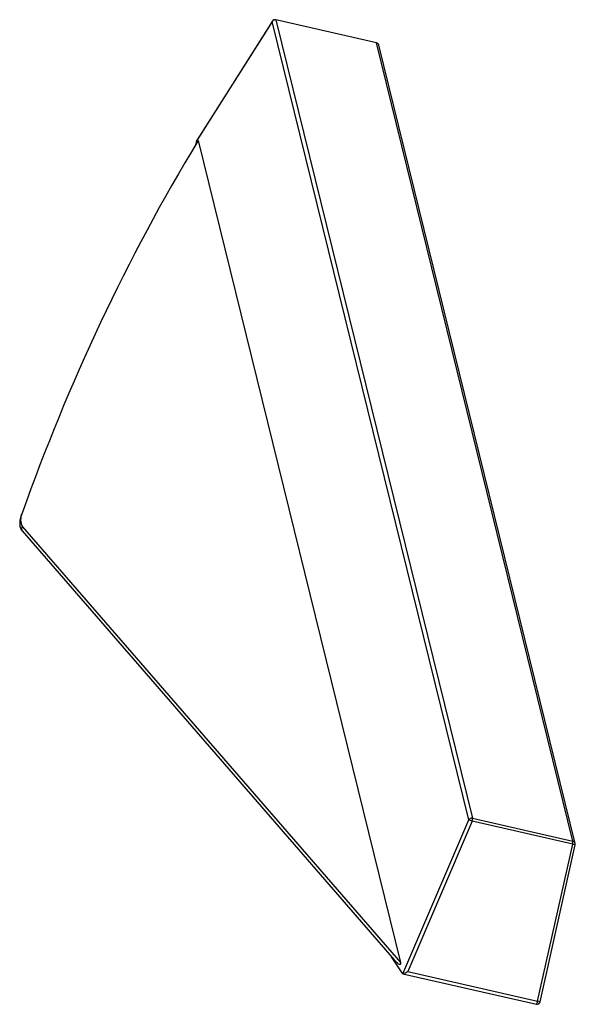
# Model space of a CAD drawing. Units: millimetres. Extents: x -25.7 to 9.6, y -36.4 to 26.1.
import ezdxf

# ---------------------------------------------------------------- set-up
doc = ezdxf.new("R2010")
doc.units = ezdxf.units.MM

msp = doc.modelspace()

# ---------------------------------------------------------------- linework, layer by layer
at = {"color": 7, "linetype": 'Continuous', "lineweight": 25}
for p, q in [((-9.676, 25.952), (-14.462, 18.413)), ((-9.667, 25.98), (-14.444, 18.454)), ((2.795, -24.696), (-9.676, 25.952)), ((-3.068, 24.611), (-9.453, 26.068)), ((-9.446, 26.056), (3.026, -24.591)), ((-3.061, 24.599), (-9.446, 26.056)), ((9.411, -26.049), (-3.061, 24.599)), ((9.553, -26.184), (-2.918, 24.463)), ((-14.527, 18.155), (-14.462, 18.413)), ((-14.383, 18.401), (-1.542, -33.748)), ((-25.53, -6.092), (-1.542, -33.748)), ((-25.543, -6.356), (-1.935, -33.574)), ((-1.381, -34.452), (2.795, -24.696)), ((3.007, -24.777), (-1.075, -34.312)), ((9.392, -26.234), (3.007, -24.777)), ((3.026, -24.591), (9.411, -26.049)), ((7.164, -36.192), (9.392, -26.234)), ((7.326, -36.234), (9.554, -26.276)), ((-1.392, -34.447), (-2.107, -33.376)), ((-1.075, -34.312), (7.164, -36.192)), ((-1.385, -34.451), (7.087, -36.385))]:
    msp.add_line(p, q, dxfattribs=at)
at = {"color": 8, "linetype": 'Continuous', "lineweight": 25, "flags": 128}
for points in [[(-9.676, 25.952), (-9.671, 25.973), (-9.667, 25.98)], [(-9.446, 26.056), (-9.449, 26.064), (-9.453, 26.068), (-9.453, 26.068)], [(-3.061, 24.599), (-3.064, 24.607), (-3.068, 24.611), (-3.068, 24.611)]]:
    msp.add_lwpolyline(points, dxfattribs=at)
at = {"color": 7, "linetype": 'Continuous', "lineweight": 25, "flags": 128}
msp.add_lwpolyline([(-1.542, -33.748), (-1.532, -33.812), (-1.539, -33.854), (-1.563, -33.873), (-1.603, -33.868), (-1.658, -33.839), (-1.727, -33.787), (-1.806, -33.714), (-1.894, -33.621), (-1.935, -33.574)], dxfattribs=at)
at = {"color": 7, "linetype": 'Continuous', "lineweight": 25}
for centre, radius, start, end in [((-9.493, 25.853), 0.208, 77.00306, 151.75303), ((-9.498, 25.873), 0.2, 77.1433, 147.59287), ((-3.113, 24.416), 0.2, 13.83353, 77.1433), ((95.904, -48.109), 128.791, 148.90724, 160.55557), ((-24.73, -5.653), 0.912, 152.77501, 208.74266), ((-25.461, -5.351), 0.14, 124.92947, 161.49772), ((2.979, -24.794), 0.208, 77.00306, 151.75303), ((2.327, -26.232), 1.606, 64.9614, 73.03348), ((2.469, -24.627), 0.558, 344.42063, 3.64821), ((8.854, -26.084), 0.558, 344.42063, 3.64821), ((9.359, -26.232), 0.2, 347.38859, 13.83353), ((-2.152, -32.364), 2.225, 290.26619, 298.93308), ((-1.383, -34.441), 0.0102, 211.43873, 280.45093), ((7.131, -36.19), 0.2, 257.1433, 347.38859)]:
    msp.add_arc(centre, radius, start, end, dxfattribs=at)
at = {"color": 8, "linetype": 'Continuous', "lineweight": 25}
for centre, radius, start, end in [((-3.099, 24.417), 0.187, 14.55741, 78.14537), ((-25.394, -6.231), 0.195, 134.2505, 219.81654), ((9.145, -27.534), 1.323, 71.98577, 79.2577), ((9.373, -26.231), 0.187, 14.55741, 78.14537), ((6.849, -36.178), 0.315, 318.94736, 357.50812), ((6.917, -37.492), 1.323, 71.98577, 79.2577)]:
    msp.add_arc(centre, radius, start, end, dxfattribs=at)
at = {"color": 7, "linetype": 'Continuous', "lineweight": 25}
msp.add_open_spline([(-14.462, 18.413), (-14.459, 18.425), (-14.454, 18.436), (-14.448, 18.447)], degree=3, dxfattribs=at)
msp.add_open_spline([(-25.593, -5.306), (-25.614, -5.373), (-25.674, -5.569), (-25.712, -5.845), (-25.683, -6.119), (-25.607, -6.279), (-25.551, -6.347), (-25.543, -6.356)], degree=3, knots=[0, 0, 0, 0, 0.157135, 0.464801, 0.727757, 0.964855, 1, 1, 1, 1], dxfattribs=at)

doc.saveas('drawing.dxf')
